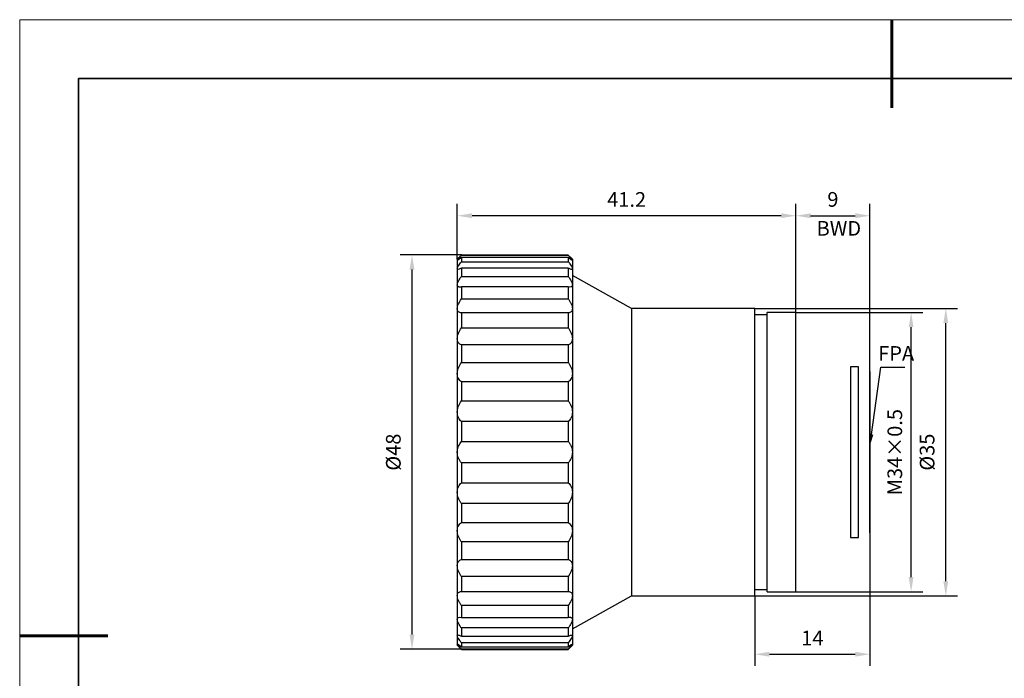
# Model space of a CAD drawing. Units: millimetres. Extents: x 12216 to 12513, y -7597 to -7387.
# Drawn here: x 12216 to 12384, y -7499 to -7387 of the extents above; entities that cross this region are included whole.
import ezdxf
from ezdxf import colors
from ezdxf.entities.mleader import LeaderData, LeaderLine
from ezdxf.math import Vec2, Vec3

# ---------------------------------------------------------------- set-up
doc = ezdxf.new("R2010")
doc.units = ezdxf.units.MM
doc.header["$LTSCALE"] = 10
doc.header["$PDMODE"] = 34
doc.layers.add('粗实线层', color=7, linetype='Continuous', lineweight=35)
doc.layers.add('细实线层', color=7, linetype='Continuous', lineweight=18)
doc.styles.get("Standard").update_dxf_attribs({"font": 'simhei.ttf'})
doc.styles.add('TH-GBD2M', font='calibri.ttf', dxfattribs={"width": 0.8, "height": 2.5})
doc.dimstyles.new('TH-GBD2M$0', dxfattribs={"dimtxt": 2.5, "dimasz": 2.5, "dimexe": 2, "dimexo": 0, "dimgap": 1.5, "dimtad": 1, "dimlfac": -2, "dimzin": 9, "dimdsep": 46, "dimtxsty": 'TH-GBD2M', "dimcen": 0, "dimclrd": 4, "dimclre": 4, "dimclrt": 3, "dimazin": 2, "dimtfac": 1, "dimtofl": 0, "dimtmove": 0, "dimatfit": 3, "dimfxl": 1, "dimtolj": 1, "dimtzin": 0, "dimarcsym": 0})

# ---------------------------------------------------------------- blocks, each defined once
blk = doc.blocks.new('*X52')
at = {"layer": '粗实线层', "lineweight": 60}
for p, q in [((0, 105), (0, 90)), ((-148.5, 0), (-133.5, 0))]:
    blk.add_line(p, q, dxfattribs=at)
at = {"layer": '粗实线层'}
for p, q in [((-138.5, 95), (-138.5, -95)), ((138.5, 95), (-138.5, 95))]:
    blk.add_line(p, q, dxfattribs=at)
at = {"layer": '细实线层'}
for p, q in [((148.5, 105), (-148.5, 105)), ((-148.5, 105), (-148.5, -105))]:
    blk.add_line(p, q, dxfattribs=at)
blk = doc.blocks.new('*D205')
at = {"color": 4, "linetype": 'ByBlock', "lineweight": -2, "transparency": 16777216}
for p, q in [((12291.54, -7426.8), (12281.12, -7426.8)), ((12283.12, -7429.3), (12283.12, -7491.5)), ((12291.54, -7494), (12281.12, -7494))]:
    blk.add_line(p, q, dxfattribs=at)
at = {"color": 4, "transparency": 16777216}
for points in [[(12282.71, -7429.3), (12283.54, -7429.3), (12283.12, -7426.8)], [(12282.71, -7491.5), (12283.54, -7491.5), (12283.12, -7494)]]:
    blk.add_solid(points, dxfattribs=at)
at = {"layer": 'Defpoints', "color": 0, "transparency": 16777216}
for p in [(12291.54, -7426.8), (12283.12, -7494), (12291.54, -7494)]:
    blk.add_point(p, dxfattribs=at)
at = {"color": 3, "transparency": 16777216, "insert": (12279.94, -7460.4), "char_height": 2.5, "attachment_point": 5, "rotation": 90, "style": 'TH-GBD2M'}
blk.add_mtext('\\A1;%%C48', dxfattribs=at)
blk = doc.blocks.new('*D206')
at = {"color": 4, "linetype": 'ByBlock', "lineweight": -2, "transparency": 16777216}
for p, q in [((12290.84, -7427.5), (12290.84, -7418.11)), ((12348.5, -7436.6), (12348.5, -7418.11)), ((12346, -7420.11), (12293.34, -7420.11))]:
    blk.add_line(p, q, dxfattribs=at)
at = {"color": 4, "transparency": 16777216}
for points in [[(12293.34, -7419.69), (12293.34, -7420.52), (12290.84, -7420.11)], [(12346, -7419.69), (12346, -7420.52), (12348.5, -7420.11)]]:
    blk.add_solid(points, dxfattribs=at)
at = {"layer": 'Defpoints', "color": 0, "transparency": 16777216}
for p in [(12290.84, -7420.11), (12290.84, -7427.5), (12348.5, -7436.6)]:
    blk.add_point(p, dxfattribs=at)
at = {"color": 3, "transparency": 16777216, "insert": (12319.67, -7417.34), "char_height": 2.5, "attachment_point": 5, "style": 'TH-GBD2M'}
blk.add_mtext('\\A1;41.2', dxfattribs=at)
blk = doc.blocks.new('*D207')
at = {"color": 4, "linetype": 'ByBlock', "lineweight": -2, "transparency": 16777216}
for p, q in [((12348.5, -7436.6), (12348.5, -7418.11)), ((12361.1, -7446.65), (12361.1, -7418.11)), ((12351, -7420.11), (12358.6, -7420.11))]:
    blk.add_line(p, q, dxfattribs=at)
at = {"color": 4, "transparency": 16777216}
for points in [[(12351, -7419.69), (12351, -7420.52), (12348.5, -7420.11)], [(12358.6, -7419.69), (12358.6, -7420.52), (12361.1, -7420.11)]]:
    blk.add_solid(points, dxfattribs=at)
at = {"layer": 'Defpoints', "color": 0, "transparency": 16777216}
for p in [(12361.1, -7420.11), (12348.5, -7436.6), (12361.1, -7446.65)]:
    blk.add_point(p, dxfattribs=at)
at = {"color": 3, "transparency": 16777216, "insert": (12354.8, -7417.33), "char_height": 2.5, "attachment_point": 5, "style": 'TH-GBD2M'}
blk.add_mtext('\\A1;9', dxfattribs=at)
blk = doc.blocks.new('*D208')
at = {"color": 4, "linetype": 'ByBlock', "lineweight": -2, "transparency": 16777216}
for p, q in [((12361.1, -7474.15), (12361.1, -7496.84)), ((12341.5, -7484.9), (12341.5, -7496.84)), ((12344, -7494.84), (12358.6, -7494.84))]:
    blk.add_line(p, q, dxfattribs=at)
at = {"color": 4, "transparency": 16777216}
for points in [[(12344, -7494.43), (12344, -7495.26), (12341.5, -7494.84)], [(12358.6, -7494.43), (12358.6, -7495.26), (12361.1, -7494.84)]]:
    blk.add_solid(points, dxfattribs=at)
at = {"layer": 'Defpoints', "color": 0, "transparency": 16777216}
for p in [(12361.1, -7474.15), (12341.5, -7484.9), (12361.1, -7494.84)]:
    blk.add_point(p, dxfattribs=at)
at = {"color": 3, "transparency": 16777216, "insert": (12351.3, -7492.08), "char_height": 2.5, "attachment_point": 5, "style": 'TH-GBD2M'}
blk.add_mtext('\\A1;14', dxfattribs=at)
blk = doc.blocks.new('*D209')
at = {"color": 4, "linetype": 'ByBlock', "lineweight": -2, "transparency": 16777216}
for p, q in [((12348.5, -7436.6), (12370.12, -7436.6)), ((12368.12, -7481.7), (12368.12, -7439.1)), ((12348.5, -7484.2), (12370.12, -7484.2))]:
    blk.add_line(p, q, dxfattribs=at)
at = {"color": 4, "transparency": 16777216}
for points in [[(12367.7, -7439.1), (12368.53, -7439.1), (12368.12, -7436.6)], [(12367.7, -7481.7), (12368.53, -7481.7), (12368.12, -7484.2)]]:
    blk.add_solid(points, dxfattribs=at)
at = {"layer": 'Defpoints', "color": 0, "transparency": 16777216}
for p in [(12348.5, -7436.6), (12368.12, -7436.6), (12348.5, -7484.2)]:
    blk.add_point(p, dxfattribs=at)
at = {"color": 3, "transparency": 16777216, "insert": (12365.34, -7460.4), "char_height": 2.5, "attachment_point": 5, "rotation": 90, "style": 'TH-GBD2M'}
blk.add_mtext('\\A1;M34×0.5', dxfattribs=at)
blk = doc.blocks.new('*D210')
at = {"color": 4, "linetype": 'ByBlock', "lineweight": -2, "transparency": 16777216}
for p, q in [((12341.5, -7435.9), (12376.03, -7435.9)), ((12374.03, -7482.4), (12374.03, -7438.4)), ((12341.5, -7484.9), (12376.03, -7484.9))]:
    blk.add_line(p, q, dxfattribs=at)
at = {"color": 4, "transparency": 16777216}
for points in [[(12373.61, -7438.4), (12374.44, -7438.4), (12374.03, -7435.9)], [(12373.61, -7482.4), (12374.44, -7482.4), (12374.03, -7484.9)]]:
    blk.add_solid(points, dxfattribs=at)
at = {"layer": 'Defpoints', "color": 0, "transparency": 16777216}
for p in [(12341.5, -7435.9), (12374.03, -7435.9), (12341.5, -7484.9)]:
    blk.add_point(p, dxfattribs=at)
at = {"color": 3, "transparency": 16777216, "insert": (12370.84, -7460.4), "char_height": 2.5, "attachment_point": 5, "rotation": 90, "style": 'TH-GBD2M'}
blk.add_mtext('\\A1;%%C35', dxfattribs=at)

msp = doc.modelspace()

# ---------------------------------------------------------------- linework, layer by layer
at = {"color": 7, "linetype": 'Continuous', "lineweight": 25}
for p, q in [((12291.5351, -7426.8048), (12290.8351, -7427.5048)), ((12290.8351, -7427.5048), (12290.8351, -7427.685)), ((12290.8351, -7427.685), (12290.8351, -7429.115)), ((12309.7351, -7426.8048), (12291.5351, -7426.8048)), ((12291.5351, -7426.8048), (12291.5351, -7426.8489)), ((12291.5351, -7426.8489), (12309.7351, -7426.8489)), ((12291.5351, -7427.2244), (12291.5351, -7427.94)), ((12309.7351, -7427.2244), (12291.5351, -7427.2244)), ((12310.4351, -7427.5048), (12309.7351, -7426.8048)), ((12309.7351, -7426.8048), (12309.7351, -7426.8489)), ((12309.7351, -7427.2244), (12309.7351, -7427.94)), ((12310.4351, -7427.5048), (12310.4351, -7427.685)), ((12310.4351, -7427.685), (12310.4351, -7429.115)), ((12290.8351, -7429.115), (12290.8351, -7431.9126)), ((12291.5351, -7427.94), (12309.7351, -7427.94)), ((12291.5351, -7429.05), (12291.5351, -7430.4499)), ((12309.7351, -7429.05), (12291.5351, -7429.05)), ((12309.7351, -7429.05), (12309.7351, -7430.4499)), ((12310.4351, -7429.115), (12310.4351, -7431.9126)), ((12291.5351, -7430.4499), (12309.7351, -7430.4499)), ((12320.4996, -7435.9048), (12310.4351, -7430.3048)), ((12290.8351, -7431.9126), (12290.8351, -7435.9553)), ((12291.5351, -7432.246), (12291.5351, -7434.269)), ((12309.7351, -7432.246), (12291.5351, -7432.246)), ((12309.7351, -7432.246), (12309.7351, -7434.269)), ((12310.4351, -7431.9126), (12310.4351, -7435.9553)), ((12291.5351, -7434.269), (12309.7351, -7434.269)), ((12290.8351, -7435.9553), (12290.8351, -7441.0667)), ((12310.4351, -7435.9553), (12310.4351, -7441.0667)), ((12341.4996, -7435.9048), (12320.4996, -7435.9048)), ((12320.4996, -7435.9048), (12320.4996, -7484.9048)), ((12341.4996, -7484.9048), (12341.4996, -7435.9048)), ((12291.5351, -7436.6727), (12291.5351, -7439.2304)), ((12309.7351, -7436.6727), (12291.5351, -7436.6727)), ((12309.7351, -7436.6727), (12309.7351, -7439.2304)), ((12343.5996, -7437.0248), (12341.4996, -7437.0248)), ((12348.4996, -7436.6048), (12343.5996, -7436.6048)), ((12343.5996, -7484.2048), (12343.5996, -7436.6048)), ((12348.4996, -7484.2048), (12348.4996, -7436.6048)), ((12291.5351, -7439.2304), (12309.7351, -7439.2304)), ((12290.8351, -7441.0667), (12290.8351, -7447.0232)), ((12310.4351, -7441.0667), (12310.4351, -7447.0232)), ((12291.5351, -7442.1365), (12291.5351, -7445.1172)), ((12309.7351, -7442.1365), (12291.5351, -7442.1365)), ((12309.7351, -7442.1365), (12309.7351, -7445.1172)), ((12291.5351, -7445.1172), (12309.7351, -7445.1172)), ((12359.1816, -7445.8874), (12357.7816, -7445.8874)), ((12357.7816, -7445.8874), (12357.7816, -7474.9222)), ((12359.1816, -7474.9222), (12359.1816, -7445.8874)), ((12290.8351, -7447.0232), (12290.8351, -7453.5645)), ((12310.4351, -7447.0232), (12310.4351, -7453.5645)), ((12361.0996, -7446.6546), (12361.0982, -7446.6546)), ((12361.0982, -7446.6546), (12361.0982, -7474.155)), ((12361.0996, -7474.155), (12361.0996, -7446.6546)), ((12291.5351, -7448.3988), (12291.5351, -7451.6721)), ((12309.7351, -7448.3988), (12291.5351, -7448.3988)), ((12309.7351, -7448.3988), (12309.7351, -7451.6721)), ((12291.5351, -7451.6721), (12309.7351, -7451.6721)), ((12290.8351, -7453.5645), (12290.8351, -7460.4048)), ((12310.4351, -7453.5645), (12310.4351, -7460.4048)), ((12291.5351, -7455.1858), (12291.5351, -7458.6087)), ((12309.7351, -7455.1858), (12291.5351, -7455.1858)), ((12309.7351, -7455.1858), (12309.7351, -7458.6087)), ((12291.5351, -7458.6087), (12309.7351, -7458.6087)), ((12290.8351, -7460.4048), (12290.8351, -7467.2451)), ((12310.4351, -7460.4048), (12310.4351, -7467.2451)), ((12309.7351, -7462.2009), (12291.5351, -7462.2009)), ((12291.5351, -7462.2009), (12291.5351, -7465.6238)), ((12309.7351, -7462.2009), (12309.7351, -7465.6238)), ((12291.5351, -7465.6238), (12309.7351, -7465.6238)), ((12290.8351, -7467.2451), (12290.8351, -7473.7864)), ((12310.4351, -7467.2451), (12310.4351, -7473.7864)), ((12309.7351, -7469.1375), (12291.5351, -7469.1375)), ((12291.5351, -7469.1375), (12291.5351, -7472.4108)), ((12309.7351, -7469.1375), (12309.7351, -7472.4108)), ((12291.5351, -7472.4108), (12309.7351, -7472.4108)), ((12290.8351, -7473.7864), (12290.8351, -7479.7429)), ((12310.4351, -7473.7864), (12310.4351, -7479.7429)), ((12361.0982, -7474.155), (12361.0996, -7474.155)), ((12309.7351, -7475.6924), (12291.5351, -7475.6924)), ((12291.5351, -7475.6924), (12291.5351, -7478.6731)), ((12309.7351, -7475.6924), (12309.7351, -7478.6731)), ((12357.7816, -7474.9222), (12359.1816, -7474.9222)), ((12290.8351, -7479.7429), (12290.8351, -7484.8543)), ((12291.5351, -7478.6731), (12309.7351, -7478.6731)), ((12310.4351, -7479.7429), (12310.4351, -7484.8543)), ((12309.7351, -7481.5792), (12291.5351, -7481.5792)), ((12291.5351, -7481.5792), (12291.5351, -7484.1369)), ((12309.7351, -7481.5792), (12309.7351, -7484.1369)), ((12290.8351, -7484.8543), (12290.8351, -7488.897)), ((12291.5351, -7484.1369), (12309.7351, -7484.1369)), ((12310.4351, -7484.8543), (12310.4351, -7488.897)), ((12341.4996, -7483.7848), (12343.5996, -7483.7848)), ((12343.5996, -7484.2048), (12348.4996, -7484.2048)), ((12309.7351, -7486.5406), (12291.5351, -7486.5406)), ((12291.5351, -7486.5406), (12291.5351, -7488.5636)), ((12309.7351, -7486.5406), (12309.7351, -7488.5636)), ((12310.4351, -7490.5048), (12320.4996, -7484.9048)), ((12320.4996, -7484.9048), (12341.4996, -7484.9048)), ((12290.8351, -7488.897), (12290.8351, -7491.6946)), ((12291.5351, -7488.5636), (12309.7351, -7488.5636)), ((12310.4351, -7488.897), (12310.4351, -7491.6946)), ((12309.7351, -7490.3597), (12291.5351, -7490.3597)), ((12291.5351, -7490.3597), (12291.5351, -7491.7596)), ((12309.7351, -7490.3597), (12309.7351, -7491.7596)), ((12290.8351, -7491.6946), (12290.8351, -7493.1246)), ((12290.8351, -7493.1246), (12290.8351, -7493.3048)), ((12291.5351, -7491.7596), (12309.7351, -7491.7596)), ((12309.7351, -7492.8696), (12291.5351, -7492.8696)), ((12291.5351, -7492.8696), (12291.5351, -7493.5852)), ((12309.7351, -7492.8696), (12309.7351, -7493.5852)), ((12310.4351, -7491.6946), (12310.4351, -7493.1246)), ((12310.4351, -7493.1246), (12310.4351, -7493.3048)), ((12290.8351, -7493.3048), (12291.5351, -7494.0048)), ((12291.5351, -7493.5852), (12309.7351, -7493.5852)), ((12309.7351, -7493.9607), (12291.5351, -7493.9607)), ((12291.5351, -7493.9607), (12291.5351, -7494.0048)), ((12291.5351, -7494.0048), (12309.7351, -7494.0048)), ((12309.7351, -7494.0048), (12310.4351, -7493.3048)), ((12309.7351, -7493.9607), (12309.7351, -7494.0048))]:
    msp.add_line(p, q, dxfattribs=at)
for points in [[(12290.8351, -7427.685), (12290.8351, -7427.6665), (12290.8531, -7427.632), (12290.9216, -7427.5339), (12290.9729, -7427.4697), (12291.1616, -7427.2479), (12291.3364, -7427.0582), (12291.5351, -7426.8489)], [(12291.5351, -7427.2244), (12291.4358, -7427.3056), (12291.3437, -7427.3788), (12291.176, -7427.507), (12291.0998, -7427.5624), (12290.9103, -7427.6894), (12290.8351, -7427.722), (12290.8351, -7427.685)], [(12309.7351, -7426.8489), (12309.8343, -7426.9534), (12309.9265, -7427.0519), (12310.0941, -7427.235), (12310.1703, -7427.3205), (12310.3598, -7427.5431), (12310.4351, -7427.648), (12310.4351, -7427.685)], [(12310.4351, -7427.685), (12310.4351, -7427.7035), (12310.417, -7427.705), (12310.3485, -7427.6773), (12310.2973, -7427.6474), (12310.1085, -7427.5211), (12309.9337, -7427.3869), (12309.7351, -7427.2244)], [(12290.8351, -7429.115), (12290.8351, -7429.0603), (12290.8531, -7428.9912), (12290.9216, -7428.8272), (12290.9729, -7428.7314), (12291.1616, -7428.4239), (12291.3364, -7428.1869), (12291.5351, -7427.94)], [(12291.5351, -7429.05), (12291.4358, -7429.1043), (12291.3437, -7429.1491), (12291.176, -7429.2167), (12291.0998, -7429.2396), (12290.9103, -7429.2654), (12290.8351, -7429.2244), (12290.8351, -7429.115)], [(12309.7351, -7427.94), (12309.8343, -7428.0633), (12309.9265, -7428.1827), (12310.0941, -7428.4128), (12310.1703, -7428.5246), (12310.3598, -7428.8331), (12310.4351, -7429.0056), (12310.4351, -7429.115)], [(12310.4351, -7429.115), (12310.4351, -7429.1698), (12310.417, -7429.2072), (12310.3485, -7429.251), (12310.2973, -7429.2568), (12310.1085, -7429.2314), (12309.9337, -7429.1587), (12309.7351, -7429.05)], [(12290.8351, -7431.9126), (12290.8351, -7431.824), (12290.8531, -7431.7234), (12290.9216, -7431.5005), (12290.9729, -7431.3773), (12291.1616, -7430.9976), (12291.3364, -7430.7236), (12291.5351, -7430.4499)], [(12309.7351, -7430.4499), (12309.8343, -7430.5866), (12309.9265, -7430.7218), (12310.0941, -7430.9887), (12310.1703, -7431.122), (12310.3598, -7431.5029), (12310.4351, -7431.7355), (12310.4351, -7431.9126)], [(12291.5351, -7432.246), (12291.4358, -7432.271), (12291.3437, -7432.2854), (12291.176, -7432.2895), (12291.0998, -7432.2789), (12290.9103, -7432.2024), (12290.8351, -7432.0896), (12290.8351, -7431.9126)], [(12310.4351, -7431.9126), (12310.4351, -7432.0011), (12310.417, -7432.0729), (12310.3485, -7432.1863), (12310.2973, -7432.2275), (12310.1085, -7432.3041), (12309.9337, -7432.2961), (12309.7351, -7432.246)], [(12290.8351, -7435.9553), (12290.8351, -7435.8368), (12290.8531, -7435.7091), (12290.9216, -7435.4371), (12290.9729, -7435.292), (12291.1616, -7434.8565), (12291.3364, -7434.5576), (12291.5351, -7434.269)], [(12309.7351, -7434.269), (12309.8343, -7434.4131), (12309.9265, -7434.5581), (12310.0941, -7434.8503), (12310.1703, -7434.9992), (12310.3598, -7435.4359), (12310.4351, -7435.7184), (12310.4351, -7435.9553)], [(12291.5351, -7436.6727), (12291.4358, -7436.6673), (12291.3437, -7436.6507), (12291.176, -7436.5911), (12291.0998, -7436.5474), (12290.9103, -7436.372), (12290.8351, -7436.1922), (12290.8351, -7435.9553)], [(12310.4351, -7435.9553), (12310.4351, -7436.0738), (12310.417, -7436.1768), (12310.3485, -7436.3548), (12310.2973, -7436.4296), (12310.1085, -7436.605), (12309.9337, -7436.662), (12309.7351, -7436.6727)], [(12290.8351, -7441.0667), (12290.8351, -7440.9234), (12290.8531, -7440.7742), (12290.9216, -7440.4649), (12290.9729, -7440.3041), (12291.1616, -7439.832), (12291.3364, -7439.5212), (12291.5351, -7439.2304)], [(12309.7351, -7439.2304), (12309.8343, -7439.3756), (12309.9265, -7439.5241), (12310.0941, -7439.8287), (12310.1703, -7439.9868), (12310.3598, -7440.4601), (12310.4351, -7440.7802), (12310.4351, -7441.0667)], [(12291.5351, -7442.1365), (12291.4358, -7442.1011), (12291.3437, -7442.0541), (12291.176, -7441.9334), (12291.0998, -7441.8586), (12290.9103, -7441.5919), (12290.8351, -7441.3531), (12290.8351, -7441.0667)], [(12310.4351, -7441.0667), (12310.4351, -7441.2099), (12310.417, -7441.3396), (12310.3485, -7441.5745), (12310.2973, -7441.6797), (12310.1085, -7441.9461), (12309.9337, -7442.0655), (12309.7351, -7442.1365)], [(12290.8351, -7447.0232), (12290.8351, -7446.8614), (12290.8531, -7446.6971), (12290.9216, -7446.3642), (12290.9729, -7446.1948), (12291.1616, -7445.7067), (12291.3364, -7445.3975), (12291.5351, -7445.1172)], [(12309.7351, -7445.1172), (12309.8343, -7445.2572), (12309.9265, -7445.4026), (12310.0941, -7445.7064), (12310.1703, -7445.8667), (12310.3598, -7446.356), (12310.4351, -7446.6997), (12310.4351, -7447.0232)], [(12291.5351, -7448.3988), (12291.4358, -7448.3348), (12291.3437, -7448.2595), (12291.176, -7448.083), (12291.0998, -7447.9804), (12290.9103, -7447.6341), (12290.8351, -7447.3466), (12290.8351, -7447.0232)], [(12310.4351, -7447.0232), (12310.4351, -7447.1849), (12310.417, -7447.3357), (12310.3485, -7447.6171), (12310.2973, -7447.7481), (12310.1085, -7448.0939), (12309.9337, -7448.2706), (12309.7351, -7448.3988)], [(12290.8351, -7453.5645), (12290.8351, -7453.3913), (12290.8531, -7453.2192), (12290.9216, -7452.8771), (12290.9729, -7452.7065), (12291.1616, -7452.2237), (12291.3364, -7451.9297), (12291.5351, -7451.6721)], [(12309.7351, -7451.6721), (12309.8343, -7451.8008), (12309.9265, -7451.9369), (12310.0941, -7452.2265), (12310.1703, -7452.382), (12310.3598, -7452.8659), (12310.4351, -7453.2182), (12310.4351, -7453.5645)], [(12291.5351, -7455.1858), (12291.4358, -7455.096), (12291.3437, -7454.9958), (12291.176, -7454.7712), (12291.0998, -7454.6452), (12290.9103, -7454.2343), (12290.8351, -7453.9108), (12290.8351, -7453.5645)], [(12310.4351, -7453.5645), (12310.4351, -7453.7377), (12310.417, -7453.9029), (12310.3485, -7454.2187), (12310.2973, -7454.3696), (12310.1085, -7454.7797), (12309.9337, -7455.006), (12309.7351, -7455.1858)], [(12290.8351, -7460.4048), (12290.8351, -7460.2277), (12290.8531, -7460.0553), (12290.9216, -7459.719), (12290.9729, -7459.5547), (12291.1616, -7459.0982), (12291.3364, -7458.8323), (12291.5351, -7458.6087)], [(12309.7351, -7458.6087), (12309.8343, -7458.7204), (12309.9265, -7458.8412), (12310.0941, -7459.104), (12310.1703, -7459.2479), (12310.3598, -7459.7053), (12310.4351, -7460.0508), (12310.4351, -7460.4048)], [(12291.5351, -7462.2009), (12291.4358, -7462.0892), (12291.3437, -7461.9684), (12291.176, -7461.7056), (12291.0998, -7461.5617), (12290.9103, -7461.1043), (12290.8351, -7460.7588), (12290.8351, -7460.4048)], [(12310.4351, -7460.4048), (12310.4351, -7460.5819), (12310.417, -7460.7543), (12310.3485, -7461.0906), (12310.2973, -7461.2549), (12310.1085, -7461.7114), (12309.9337, -7461.9773), (12309.7351, -7462.2009)], [(12290.8351, -7467.2451), (12290.8351, -7467.0719), (12290.8531, -7466.9067), (12290.9216, -7466.5909), (12290.9729, -7466.44), (12291.1616, -7466.0299), (12291.3364, -7465.8036), (12291.5351, -7465.6238)], [(12309.7351, -7465.6238), (12309.8343, -7465.7136), (12309.9265, -7465.8138), (12310.0941, -7466.0384), (12310.1703, -7466.1644), (12310.3598, -7466.5753), (12310.4351, -7466.8988), (12310.4351, -7467.2451)], [(12291.5351, -7469.1375), (12291.4358, -7469.0088), (12291.3437, -7468.8727), (12291.176, -7468.5831), (12291.0998, -7468.4276), (12290.9103, -7467.9437), (12290.8351, -7467.5914), (12290.8351, -7467.2451)], [(12310.4351, -7467.2451), (12310.4351, -7467.4183), (12310.417, -7467.5904), (12310.3485, -7467.9325), (12310.2973, -7468.1031), (12310.1085, -7468.5859), (12309.9337, -7468.8799), (12309.7351, -7469.1375)], [(12290.8351, -7473.7864), (12290.8351, -7473.6247), (12290.8531, -7473.4739), (12290.9216, -7473.1925), (12290.9729, -7473.0615), (12291.1616, -7472.7157), (12291.3364, -7472.539), (12291.5351, -7472.4108)], [(12309.7351, -7472.4108), (12309.8343, -7472.4748), (12309.9265, -7472.5501), (12310.0941, -7472.7266), (12310.1703, -7472.8292), (12310.3598, -7473.1755), (12310.4351, -7473.463), (12310.4351, -7473.7864)], [(12291.5351, -7475.6924), (12291.4358, -7475.5524), (12291.3437, -7475.407), (12291.176, -7475.1032), (12291.0998, -7474.9429), (12290.9103, -7474.4536), (12290.8351, -7474.1099), (12290.8351, -7473.7864)], [(12310.4351, -7473.7864), (12310.4351, -7473.9482), (12310.417, -7474.1125), (12310.3485, -7474.4454), (12310.2973, -7474.6148), (12310.1085, -7475.1029), (12309.9337, -7475.4121), (12309.7351, -7475.6924)], [(12290.8351, -7479.7429), (12290.8351, -7479.5997), (12290.8531, -7479.47), (12290.9216, -7479.2351), (12290.9729, -7479.1299), (12291.1616, -7478.8635), (12291.3364, -7478.7441), (12291.5351, -7478.6731)], [(12291.5351, -7481.5792), (12291.4358, -7481.434), (12291.3437, -7481.2855), (12291.176, -7480.9809), (12291.0998, -7480.8228), (12290.9103, -7480.3495), (12290.8351, -7480.0294), (12290.8351, -7479.7429)], [(12309.7351, -7478.6731), (12309.8343, -7478.7085), (12309.9265, -7478.7555), (12310.0941, -7478.8762), (12310.1703, -7478.951), (12310.3598, -7479.2177), (12310.4351, -7479.4565), (12310.4351, -7479.7429)], [(12310.4351, -7479.7429), (12310.4351, -7479.8862), (12310.417, -7480.0354), (12310.3485, -7480.3447), (12310.2973, -7480.5055), (12310.1085, -7480.9776), (12309.9337, -7481.2884), (12309.7351, -7481.5792)], [(12290.8351, -7484.8543), (12290.8351, -7484.7358), (12290.8531, -7484.6328), (12290.9216, -7484.4548), (12290.9729, -7484.38), (12291.1616, -7484.2046), (12291.3364, -7484.1476), (12291.5351, -7484.1369)], [(12291.5351, -7486.5406), (12291.4358, -7486.3965), (12291.3437, -7486.2515), (12291.176, -7485.9593), (12291.0998, -7485.8104), (12290.9103, -7485.3737), (12290.8351, -7485.0912), (12290.8351, -7484.8543)], [(12309.7351, -7484.1369), (12309.8343, -7484.1423), (12309.9265, -7484.1589), (12310.0941, -7484.2185), (12310.1703, -7484.2622), (12310.3598, -7484.4376), (12310.4351, -7484.6174), (12310.4351, -7484.8543)], [(12310.4351, -7484.8543), (12310.4351, -7484.9728), (12310.417, -7485.1005), (12310.3485, -7485.3725), (12310.2973, -7485.5176), (12310.1085, -7485.9531), (12309.9337, -7486.252), (12309.7351, -7486.5406)], [(12290.8351, -7488.897), (12290.8351, -7488.8085), (12290.8531, -7488.7367), (12290.9216, -7488.6233), (12290.9729, -7488.5821), (12291.1616, -7488.5055), (12291.3364, -7488.5135), (12291.5351, -7488.5636)], [(12291.5351, -7490.3597), (12291.4358, -7490.223), (12291.3437, -7490.0878), (12291.176, -7489.8209), (12291.0998, -7489.6876), (12290.9103, -7489.3067), (12290.8351, -7489.0741), (12290.8351, -7488.897)], [(12309.7351, -7488.5636), (12309.8343, -7488.5386), (12309.9265, -7488.5242), (12310.0941, -7488.5201), (12310.1703, -7488.5307), (12310.3598, -7488.6072), (12310.4351, -7488.72), (12310.4351, -7488.897)], [(12310.4351, -7488.897), (12310.4351, -7488.9856), (12310.417, -7489.0862), (12310.3485, -7489.3091), (12310.2973, -7489.4323), (12310.1085, -7489.812), (12309.9337, -7490.086), (12309.7351, -7490.3597)], [(12290.8351, -7491.6946), (12290.8351, -7491.6398), (12290.8531, -7491.6024), (12290.9216, -7491.5586), (12290.9729, -7491.5528), (12291.1616, -7491.5782), (12291.3364, -7491.6509), (12291.5351, -7491.7596)], [(12309.7351, -7491.7596), (12309.8343, -7491.7053), (12309.9265, -7491.6605), (12310.0941, -7491.5929), (12310.1703, -7491.57), (12310.3598, -7491.5442), (12310.4351, -7491.5852), (12310.4351, -7491.6946)], [(12291.5351, -7492.8696), (12291.4358, -7492.7463), (12291.3437, -7492.6269), (12291.176, -7492.3968), (12291.0998, -7492.285), (12290.9103, -7491.9765), (12290.8351, -7491.804), (12290.8351, -7491.6946)], [(12290.8351, -7493.1246), (12290.8351, -7493.1061), (12290.8531, -7493.1046), (12290.9216, -7493.1323), (12290.9729, -7493.1622), (12291.1616, -7493.2885), (12291.3364, -7493.4227), (12291.5351, -7493.5852)], [(12291.5351, -7493.9607), (12291.4358, -7493.8562), (12291.3437, -7493.7577), (12291.176, -7493.5746), (12291.0998, -7493.4891), (12290.9103, -7493.2665), (12290.8351, -7493.1616), (12290.8351, -7493.1246)], [(12310.4351, -7491.6946), (12310.4351, -7491.7493), (12310.417, -7491.8184), (12310.3485, -7491.9824), (12310.2973, -7492.0782), (12310.1085, -7492.3857), (12309.9337, -7492.6227), (12309.7351, -7492.8696)], [(12309.7351, -7493.5852), (12309.8343, -7493.504), (12309.9265, -7493.4308), (12310.0941, -7493.3026), (12310.1703, -7493.2472), (12310.3598, -7493.1202), (12310.4351, -7493.0876), (12310.4351, -7493.1246)], [(12310.4351, -7493.1246), (12310.4351, -7493.1431), (12310.417, -7493.1776), (12310.3485, -7493.2757), (12310.2973, -7493.3399), (12310.1085, -7493.5617), (12309.9337, -7493.7514), (12309.7351, -7493.9607)]]:
    msp.add_open_spline(points, degree=3, knots=[0, 0, 0, 0, 0.25, 0.25, 0.5, 0.5, 1, 1, 1, 1], dxfattribs=at)

# ---------------------------------------------------------------- block references
at = {"layer": '粗实线层'}
msp.add_blockref('*X52', (12364.8148, -7491.7004), dxfattribs=at)

# ---------------------------------------------------------------- texts
at = {"char_height": 2.5, "attachment_point": 1, "style": 'TH-GBD2M'}
for s, insert in [('{\\C3;BWD}', (12352.0214, -7421.0095)), ('{\\C3;FPA}', (12362.5179, -7442.3304))]:
    msp.add_mtext_dynamic_manual_height_columns(s, width=12.282458, gutter_width=7.5, heights=[0], dxfattribs=dict(at, insert=insert))

# ---------------------------------------------------------------- dimensions: what is measured, and where the dimension line sits
for base, p1, p2, text, picture, middle in [((12290.8351, -7420.1076), (12348.4996, -7436.6048), (12290.8351, -7427.5048), '41.2', '*D206', (12319.6673, -7417.3364)), ((12361.0996, -7420.1076), (12348.4996, -7436.6048), (12361.0996, -7446.6546), '9', '*D207', (12354.7996, -7417.3268)), ((12361.0982, -7494.843), (12341.4996, -7484.9048), (12361.0982, -7474.155), '14', '*D208', (12351.2989, -7492.0844))]:
    dim = msp.add_linear_dim(base=base, p1=p1, p2=p2, text=text, dimstyle='TH-GBD2M$0', override={"dimarcsym": 1})
    dim.commit()
    dim.dimension.update_dxf_attribs({"geometry": picture, "text_midpoint": middle})
for base, p1, p2, text, picture, middle in [((12283.1218, -7494.0048), (12291.5351, -7426.8048), (12291.5351, -7494.0048), '%%C48', '*D205', (12279.9372, -7460.4048)), ((12374.0274, -7435.9048), (12341.4996, -7484.9048), (12341.4996, -7435.9048), '%%C35', '*D210', (12370.8428, -7460.4048)), ((12368.1167, -7436.6048), (12348.4996, -7484.2048), (12348.4996, -7436.6048), 'M34×0.5', '*D209', (12365.3359, -7460.4048))]:
    dim = msp.add_linear_dim(base=base, p1=p1, p2=p2, angle=90, text=text, dimstyle='TH-GBD2M$0', override={"dimarcsym": 1})
    dim.commit()
    dim.dimension.update_dxf_attribs({"geometry": picture, "text_midpoint": middle})

# ---------------------------------------------------------------- leaders
ml = msp.add_multileader_mtext('Standard')
ml.set_content('', color=256)
ml.set_leader_properties()
ml.build(insert=Vec2(0, 0))
ml.multileader.update_dxf_attribs({"arrow_head_size": 2})
ctx = ml.context
ctx.base_point, ctx.char_height, ctx.arrow_head_size, ctx.plane_origin = Vec3(12367.0327, -7445.9019), 2, 2, Vec3(12361.0856, -7459.3531)
notes = []
notes.append((ctx, [(0, (1, 1, 0), (12362.9628, -7445.9019), (1, 0), 4.07, [(0, [(12361.0856, -7459.3531)], 0, [])])]))
ctx.mtext.insert, ctx.mtext.flow_direction = Vec3(12369.0327, -7444.9019), 5
for ctx, leaders in notes:
    for number, flags, end, landing, length, lines in leaders:
        leader = LeaderData()
        leader.index, (leader.has_last_leader_line, leader.has_dogleg_vector, leader.attachment_direction) = number, flags
        leader.last_leader_point, leader.dogleg_vector, leader.dogleg_length = Vec3(end), Vec3(landing), length
        for number, points, colour, breaks in lines:
            line = LeaderLine()
            line.index, line.vertices, line.color, line.breaks = number, Vec3.list(points), colors.encode_raw_color(colour), breaks
            leader.lines.append(line)
        ctx.leaders.append(leader)

doc.saveas('drawing.dxf')
